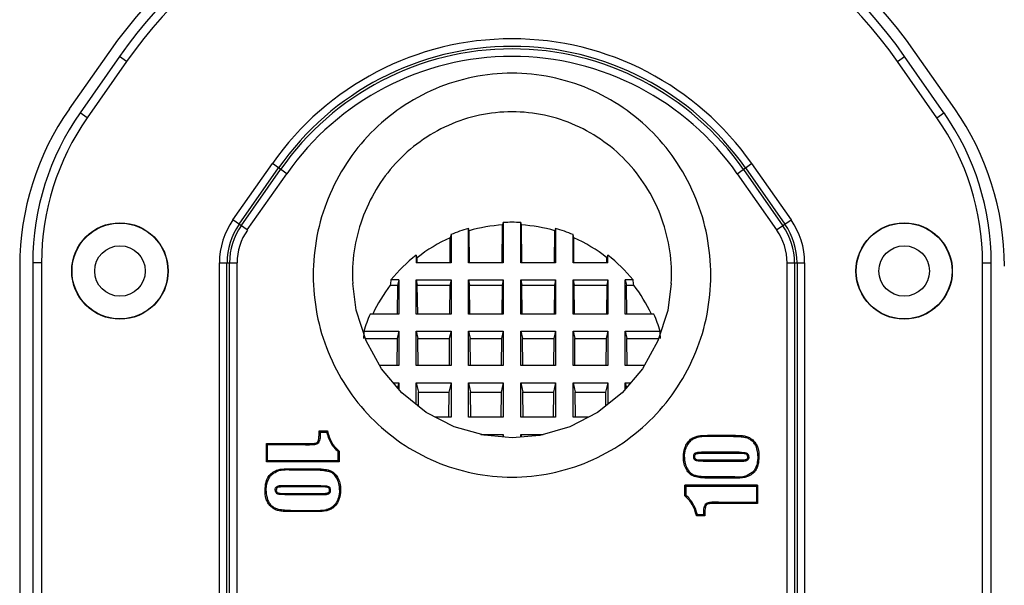
# Model space of a CAD drawing. Units: millimetres. Extents: x 0 to 1782, y 0 to 2520.
# Drawn here: x 890 to 1003, y 1961 to 2026 of the extents above; entities that cross this region are included whole.
import ezdxf

# ---------------------------------------------------------------- set-up
doc = ezdxf.new("R2010")
doc.units = ezdxf.units.MM

msp = doc.modelspace()

# ---------------------------------------------------------------- linework, layer by layer
for p, q in [((899.91, 2022.18), (895.39, 2015.72)), ((901.14, 2021.72), (896.62, 2015.26)), ((901.96, 2021.15), (901.14, 2021.72)), ((990.43, 2021.15), (991.25, 2021.72)), ((995.77, 2015.26), (991.25, 2021.72)), ((997, 2015.72), (992.48, 2022.18)), ((901.96, 2021.15), (897.44, 2014.69)), ((994.95, 2014.69), (990.43, 2021.15)), ((897.44, 2014.69), (896.62, 2015.26)), ((994.95, 2014.69), (995.77, 2015.26)), ((914.17, 2002.97), (918.69, 2009.43)), ((920.35, 2008.27), (918.69, 2009.43)), ((972.05, 2008.27), (973.7, 2009.43)), ((973.7, 2009.43), (978.22, 2002.97)), ((914.88, 2002.48), (919.4, 2008.93)), ((915.12, 2002.31), (919.64, 2008.77)), ((915.82, 2001.82), (920.35, 2008.27)), ((972.05, 2008.27), (976.57, 2001.82)), ((972.75, 2008.77), (977.28, 2002.31)), ((972.99, 2008.93), (977.51, 2002.48)), ((915.82, 2001.82), (914.17, 2002.97)), ((945.08, 1998.06), (945.12, 2002.4)), ((945.2, 2002.67), (945.12, 2002.4)), ((945.2, 2002.67), (945.2, 1998.06)), ((947.2, 1998.06), (947.2, 2002.67)), ((947.27, 2002.4), (947.2, 2002.67)), ((947.31, 1998.06), (947.27, 2002.4)), ((976.57, 2001.82), (978.22, 2002.97)), ((939.2, 2001.28), (939.11, 2000.93)), ((939.2, 2001.28), (939.2, 1998.06)), ((941.2, 1998.06), (941.2, 2001.99)), ((941.28, 2001.72), (941.2, 2001.99)), ((941.31, 1998.06), (941.28, 2001.72)), ((951.08, 1998.06), (951.11, 2001.72)), ((951.2, 2001.99), (951.11, 2001.72)), ((951.2, 2001.99), (951.2, 1998.06)), ((953.2, 1998.06), (953.2, 2001.28)), ((953.29, 2000.93), (953.2, 2001.28)), ((939.08, 1998.06), (939.11, 2000.93)), ((953.31, 1998.06), (953.29, 2000.93)), ((891.2, 1998.05), (891.2, 1936.17)), ((892.2, 1998.05), (891.2, 1998.05)), ((892.2, 1998.05), (892.2, 1936.17)), ((912.62, 1936.17), (912.62, 1998.05)), ((912.62, 1998.05), (914.64, 1998.05)), ((913.48, 1936.17), (913.48, 1998.05)), ((913.77, 1936.17), (913.77, 1998.05)), ((914.64, 1936.17), (914.64, 1998.05)), ((935.2, 1998.93), (935.2, 1998.06)), ((935.31, 1998.63), (935.2, 1998.93)), ((939.2, 1998.06), (935.2, 1998.06)), ((935.31, 1998.06), (935.31, 1998.63)), ((945.2, 1998.06), (941.2, 1998.06)), ((951.2, 1998.06), (947.2, 1998.06)), ((957.2, 1998.06), (953.2, 1998.06)), ((957.2, 1998.93), (957.08, 1998.63)), ((957.08, 1998.06), (957.08, 1998.63)), ((957.2, 1998.06), (957.2, 1998.93)), ((977.75, 1998.05), (977.75, 1936.17)), ((977.75, 1998.05), (979.77, 1998.05)), ((978.62, 1998.05), (978.62, 1936.17)), ((978.91, 1998.05), (978.91, 1936.17)), ((979.77, 1998.05), (979.77, 1936.17)), ((1000.2, 1936.17), (1000.2, 1998.05)), ((1000.2, 1998.05), (1001.2, 1998.05)), ((1001.2, 1936.17), (1001.2, 1998.05)), ((889.7, 1997.65), (889.7, 1936.58)), ((927.91, 1995.67), (927.91, 1995.67)), ((928.32, 1992.6), (927.91, 1995.67)), ((933.2, 1996.09), (932.31, 1996.09)), ((933.2, 1996.09), (933.06, 1995.49)), ((933.2, 1996.09), (933.2, 1992.15)), ((935.2, 1992.15), (935.2, 1996.09)), ((935.2, 1996.09), (935.33, 1995.49)), ((935.2, 1996.09), (939.2, 1996.09)), ((939.2, 1996.09), (939.06, 1995.49)), ((939.2, 1996.09), (939.2, 1992.15)), ((941.2, 1992.15), (941.2, 1996.09)), ((941.2, 1996.09), (941.33, 1995.49)), ((941.2, 1996.09), (945.2, 1996.09)), ((945.2, 1996.09), (945.06, 1995.49)), ((945.2, 1996.09), (945.2, 1992.15)), ((947.2, 1992.15), (947.2, 1996.09)), ((947.2, 1996.09), (947.33, 1995.49)), ((947.2, 1996.09), (951.2, 1996.09)), ((951.2, 1996.09), (951.06, 1995.49)), ((951.2, 1996.09), (951.2, 1992.15)), ((953.2, 1992.15), (953.2, 1996.09)), ((953.2, 1996.09), (953.33, 1995.49)), ((953.2, 1996.09), (957.2, 1996.09)), ((957.2, 1996.09), (957.06, 1995.49)), ((957.2, 1996.09), (957.2, 1992.15)), ((959.2, 1992.15), (959.2, 1996.09)), ((959.2, 1996.09), (959.33, 1995.49)), ((960.09, 1996.09), (959.2, 1996.09)), ((964.48, 1995.66), (964.07, 1992.59)), ((964.48, 1995.66), (964.48, 1995.67)), ((932.23, 1995.49), (933.06, 1995.49)), ((933.06, 1995.49), (933.03, 1992.16)), ((935.37, 1992.16), (935.33, 1995.49)), ((935.33, 1995.49), (939.06, 1995.49)), ((939.06, 1995.49), (939.03, 1992.16)), ((941.37, 1992.16), (941.33, 1995.49)), ((941.33, 1995.49), (945.06, 1995.49)), ((945.06, 1995.49), (945.03, 1992.16)), ((947.37, 1992.16), (947.33, 1995.49)), ((947.33, 1995.49), (951.06, 1995.49)), ((951.06, 1995.49), (951.03, 1992.16)), ((953.37, 1992.16), (953.33, 1995.49)), ((953.33, 1995.49), (957.06, 1995.49)), ((957.06, 1995.49), (957.03, 1992.16)), ((959.37, 1992.16), (959.33, 1995.49)), ((959.33, 1995.49), (960.17, 1995.49)), ((929.44, 1989.09), (928.32, 1992.6)), ((964.07, 1992.59), (962.94, 1989.09)), ((933.2, 1992.15), (929.91, 1992.15)), ((939.2, 1992.15), (935.2, 1992.15)), ((945.2, 1992.15), (941.2, 1992.15)), ((951.2, 1992.15), (947.2, 1992.15)), ((957.2, 1992.15), (953.2, 1992.15)), ((962.48, 1992.15), (959.2, 1992.15)), ((929.19, 1990.19), (929.18, 1989.92)), ((929.19, 1990.19), (933.2, 1990.19)), ((933.2, 1990.19), (933, 1989.35)), ((933.2, 1990.19), (933.2, 1986.25)), ((935.2, 1986.25), (935.2, 1990.19)), ((935.2, 1990.19), (935.39, 1989.35)), ((935.2, 1990.19), (939.2, 1990.19)), ((939.2, 1990.19), (939, 1989.35)), ((939.2, 1990.19), (939.2, 1986.25)), ((941.2, 1986.25), (941.2, 1990.19)), ((941.2, 1990.19), (941.39, 1989.35)), ((941.2, 1990.19), (945.2, 1990.19)), ((945.2, 1990.19), (945, 1989.35)), ((945.2, 1990.19), (945.2, 1986.25)), ((947.2, 1986.25), (947.2, 1990.19)), ((947.2, 1990.19), (947.39, 1989.35)), ((947.2, 1990.19), (951.2, 1990.19)), ((951.2, 1990.19), (951, 1989.35)), ((951.2, 1990.19), (951.2, 1986.25)), ((953.2, 1986.25), (953.2, 1990.19)), ((953.2, 1990.19), (953.39, 1989.35)), ((953.2, 1990.19), (957.2, 1990.19)), ((957.2, 1990.19), (957, 1989.35)), ((957.2, 1990.19), (957.2, 1986.25)), ((959.2, 1986.25), (959.2, 1990.19)), ((959.2, 1990.19), (959.39, 1989.35)), ((959.2, 1990.19), (963.21, 1990.19)), ((963.21, 1989.92), (963.21, 1990.19)), ((929.36, 1989.35), (933, 1989.35)), ((931.21, 1985.9), (929.44, 1989.09)), ((933, 1989.35), (932.97, 1986.25)), ((935.42, 1986.25), (935.39, 1989.35)), ((935.39, 1989.35), (939, 1989.35)), ((939, 1989.35), (938.97, 1986.25)), ((941.42, 1986.25), (941.39, 1989.35)), ((941.39, 1989.35), (945, 1989.35)), ((945, 1989.35), (944.97, 1986.25)), ((947.42, 1986.25), (947.39, 1989.35)), ((947.39, 1989.35), (951, 1989.35)), ((951, 1989.35), (950.97, 1986.25)), ((953.42, 1986.25), (953.39, 1989.35)), ((953.39, 1989.35), (957, 1989.35)), ((957, 1989.35), (956.97, 1986.25)), ((959.42, 1986.25), (959.39, 1989.35)), ((959.39, 1989.35), (963.03, 1989.35)), ((962.94, 1989.09), (961.17, 1985.89)), ((933.2, 1986.25), (931.02, 1986.25)), ((933.55, 1983.14), (931.21, 1985.9)), ((939.2, 1986.25), (935.2, 1986.25)), ((945.2, 1986.25), (941.2, 1986.25)), ((951.2, 1986.25), (947.2, 1986.25)), ((957.2, 1986.25), (953.2, 1986.25)), ((961.17, 1985.89), (958.83, 1983.13)), ((961.37, 1986.25), (959.2, 1986.25)), ((932.59, 1984.28), (933.2, 1984.28)), ((933.2, 1984.28), (933.06, 1983.71)), ((933.2, 1984.28), (933.2, 1983.55)), ((935.2, 1981.82), (935.2, 1984.28)), ((935.2, 1984.28), (935.45, 1983.2)), ((935.2, 1984.28), (939.2, 1984.28)), ((935.46, 1981.61), (935.45, 1983.2)), ((935.45, 1983.2), (938.94, 1983.2)), ((938.94, 1983.2), (938.92, 1980.34)), ((939.2, 1984.28), (938.94, 1983.2)), ((939.2, 1984.28), (939.2, 1980.34)), ((941.2, 1980.34), (941.2, 1984.28)), ((941.2, 1984.28), (941.45, 1983.2)), ((941.2, 1984.28), (945.2, 1984.28)), ((941.47, 1980.34), (941.45, 1983.2)), ((941.45, 1983.2), (944.94, 1983.2)), ((944.94, 1983.2), (944.92, 1980.34)), ((945.2, 1984.28), (944.94, 1983.2)), ((945.2, 1984.28), (945.2, 1980.34)), ((947.2, 1980.34), (947.2, 1984.28)), ((947.2, 1984.28), (947.45, 1983.2)), ((947.2, 1984.28), (951.2, 1984.28)), ((947.47, 1980.34), (947.45, 1983.2)), ((947.45, 1983.2), (950.94, 1983.2)), ((950.94, 1983.2), (950.92, 1980.34)), ((951.2, 1984.28), (950.94, 1983.2)), ((951.2, 1984.28), (951.2, 1980.34)), ((953.2, 1980.34), (953.2, 1984.28)), ((953.2, 1984.28), (953.45, 1983.2)), ((953.2, 1984.28), (957.2, 1984.28)), ((953.47, 1980.34), (953.45, 1983.2)), ((953.45, 1983.2), (956.94, 1983.2)), ((956.94, 1983.2), (956.93, 1981.61)), ((957.2, 1984.28), (956.94, 1983.2)), ((957.2, 1984.28), (957.2, 1981.82)), ((959.2, 1983.56), (959.2, 1984.28)), ((959.2, 1984.28), (959.33, 1983.71)), ((959.2, 1984.28), (959.8, 1984.28)), ((936.36, 1980.89), (933.55, 1983.14)), ((958.83, 1983.13), (956.01, 1980.88)), ((939.55, 1979.24), (936.36, 1980.89)), ((939.2, 1980.34), (937.43, 1980.34)), ((945.2, 1980.34), (941.2, 1980.34)), ((951.2, 1980.34), (947.2, 1980.34)), ((956.01, 1980.88), (952.82, 1979.23)), ((954.96, 1980.34), (953.2, 1980.34)), ((924.06, 1978.55), (924.06, 1978.76)), ((924.06, 1978.76), (924.19, 1978.62)), ((924.06, 1978.76), (925.03, 1978.76)), ((942.99, 1978.26), (939.55, 1979.24)), ((952.82, 1979.23), (949.38, 1978.25)), ((923.96, 1977.62), (924.08, 1977.56)), ((924.06, 1978.55), (924.19, 1978.55)), ((924.19, 1978.55), (924.19, 1978.62)), ((924.19, 1978.62), (924.92, 1978.62)), ((942.6, 1978.37), (945.2, 1978.37)), ((946.2, 1977.97), (942.99, 1978.26)), ((945.2, 1978.37), (945.13, 1978.07)), ((945.2, 1978.37), (945.2, 1978.06)), ((949.38, 1978.25), (946.2, 1977.97)), ((947.2, 1978.06), (947.2, 1978.37)), ((947.2, 1978.37), (947.27, 1978.06)), ((947.2, 1978.37), (949.78, 1978.37)), ((966.69, 1977.8), (966.77, 1977.69)), ((967.46, 1978.16), (967.49, 1978.03)), ((968.85, 1978.26), (968.85, 1978.12)), ((968.85, 1978.26), (971.63, 1978.26)), ((971.63, 1978.12), (968.85, 1978.12)), ((971.63, 1978.26), (971.63, 1978.12)), ((973.01, 1978.15), (972.98, 1978.02)), ((973.82, 1977.73), (973.74, 1977.63)), ((918.02, 1975.23), (918.02, 1977.32)), ((918.02, 1977.32), (918.15, 1977.18)), ((918.02, 1977.32), (922.5, 1977.32)), ((918.15, 1975.37), (918.15, 1977.18)), ((922.5, 1977.18), (918.15, 1977.18)), ((922.5, 1977.32), (922.5, 1977.18)), ((923.66, 1977.37), (923.69, 1977.24)), ((926.24, 1975.37), (926.24, 1976.4)), ((926.37, 1976.46), (926.37, 1975.23)), ((966.1, 1976.99), (966.23, 1976.93)), ((974.36, 1976.94), (974.24, 1976.9)), ((918.02, 1975.23), (918.15, 1975.37)), ((918.15, 1975.37), (926.24, 1975.37)), ((926.37, 1975.23), (926.24, 1975.37)), ((965.86, 1975.76), (965.99, 1975.76)), ((967.14, 1975.81), (967.01, 1975.81)), ((967.31, 1976.11), (967.27, 1976.23)), ((967.33, 1975.5), (967.27, 1975.38)), ((968.15, 1976.17), (968.15, 1976.31)), ((972.28, 1976.31), (968.15, 1976.31)), ((972.28, 1976.17), (968.15, 1976.17)), ((968.15, 1975.43), (968.15, 1975.29)), ((968.15, 1975.43), (972.22, 1975.43)), ((968.15, 1975.29), (972.22, 1975.29)), ((972.22, 1975.43), (972.22, 1975.29)), ((972.28, 1976.17), (972.28, 1976.31)), ((973.07, 1976.1), (973.12, 1976.22)), ((973.1, 1975.49), (973.15, 1975.37)), ((973.25, 1975.8), (973.38, 1975.8)), ((974.53, 1975.92), (974.4, 1975.92)), ((926.37, 1975.23), (918.02, 1975.23)), ((919.34, 1974.3), (919.38, 1974.17)), ((920.63, 1974.43), (920.63, 1974.29)), ((920.63, 1974.43), (923.54, 1974.43)), ((920.63, 1974.29), (923.54, 1974.29)), ((923.54, 1974.43), (923.54, 1974.29)), ((925.27, 1974.23), (925.22, 1974.1)), ((966.21, 1974.33), (966.32, 1974.4)), ((974.36, 1974.67), (974.23, 1974.72)), ((918.03, 1973.09), (918.16, 1973.05)), ((918.57, 1973.88), (918.65, 1973.78)), ((926.18, 1973.44), (926.07, 1973.37)), ((967.12, 1973.54), (967.17, 1973.66)), ((968.85, 1973.34), (968.85, 1973.48)), ((971.76, 1973.48), (968.85, 1973.48)), ((971.76, 1973.34), (968.85, 1973.34)), ((971.76, 1973.34), (971.76, 1973.48)), ((973.05, 1973.47), (973.01, 1973.59)), ((973.82, 1973.88), (973.74, 1973.99)), ((917.86, 1971.85), (917.99, 1971.85)), ((919.14, 1971.97), (919.01, 1971.97)), ((919.29, 1972.28), (919.24, 1972.4)), ((920.17, 1972.34), (920.17, 1972.48)), ((924.25, 1972.48), (920.17, 1972.48)), ((924.25, 1972.34), (920.17, 1972.34)), ((924.25, 1972.34), (924.25, 1972.48)), ((925.07, 1972.27), (925.12, 1972.39)), ((925.25, 1971.96), (925.38, 1971.96)), ((926.53, 1972.01), (926.4, 1972.01)), ((966.02, 1971.31), (966.02, 1972.53)), ((974.37, 1972.53), (966.02, 1972.53)), ((966.02, 1972.53), (966.15, 1972.4)), ((966.15, 1972.4), (966.15, 1971.37)), ((974.24, 1972.4), (966.15, 1972.4)), ((974.37, 1972.53), (974.24, 1972.4)), ((974.24, 1972.4), (974.24, 1970.58)), ((974.37, 1972.53), (974.37, 1970.45)), ((918.03, 1970.83), (918.15, 1970.87)), ((919.32, 1971.67), (919.27, 1971.54)), ((920.11, 1971.59), (920.11, 1971.46)), ((920.11, 1971.59), (924.25, 1971.59)), ((920.11, 1971.46), (924.25, 1971.46)), ((924.25, 1971.59), (924.25, 1971.46)), ((925.08, 1971.66), (925.12, 1971.53)), ((926.29, 1970.78), (926.17, 1970.83)), ((918.57, 1970.04), (918.65, 1970.14)), ((919.38, 1969.62), (919.41, 1969.75)), ((920.76, 1969.51), (920.76, 1969.64)), ((920.76, 1969.64), (923.54, 1969.64)), ((923.54, 1969.51), (923.54, 1969.64)), ((924.93, 1969.61), (924.9, 1969.74)), ((925.7, 1969.97), (925.62, 1970.08)), ((968.43, 1970.14), (968.31, 1970.2)), ((968.73, 1970.4), (968.7, 1970.53)), ((969.89, 1970.45), (969.89, 1970.58)), ((969.89, 1970.58), (974.24, 1970.58)), ((974.37, 1970.45), (969.89, 1970.45)), ((974.37, 1970.45), (974.24, 1970.58)), ((923.54, 1969.51), (920.76, 1969.51)), ((968.33, 1969.01), (967.36, 1969.01)), ((968.2, 1969.14), (967.47, 1969.14)), ((968.2, 1969.22), (968.2, 1969.14)), ((968.33, 1969.22), (968.2, 1969.22)), ((968.33, 1969.01), (968.2, 1969.14)), ((968.33, 1969.22), (968.33, 1969.01))]:
    msp.add_line(p, q)
for centre, radius in [((901.2, 1997.11), 5.53), ((901.2, 1997.11), 5.5), ((991.2, 1997.11), 5.53), ((991.2, 1997.11), 5.5), ((901.2, 1997.11), 2.9), ((991.2, 1997.11), 2.9)]:
    msp.add_circle(centre, radius)
for centre, radius, start, end in [((946.2, 1989.77), 56.5, 35, 145), ((946.2, 1990.17), 55, 35, 145), ((946.2, 1990.17), 54, 35, 145), ((946.2, 1990.17), 33.58, 35, 145), ((946.2, 1990.17), 32.71, 35, 145), ((946.2, 1990.17), 32.42, 35, 145), ((946.2, 1990.17), 31.56, 35, 145), ((921.2, 1997.65), 31.5, 145, 180), ((921.2, 1998.05), 30, 145, 180), ((971.2, 1998.05), 30, 0, 35), ((971.2, 1997.65), 31.5, 0, 35), ((921.2, 1998.05), 29, 145, 180), ((971.2, 1998.05), 29, 0, 35), ((921.2, 1998.05), 8.58, 145, 180), ((921.2, 1998.05), 7.71, 145, 180), ((946.2, 1984.68), 18.02, 90.0002, 93.1816), ((946.2, 1984.68), 18.02, 86.8184, 89.9998), ((971.2, 1998.05), 7.71, 0, 35), ((971.2, 1998.05), 8.58, 0, 35), ((921.2, 1998.05), 7.42, 145, 180), ((921.2, 1998.05), 6.56, 145, 180), ((946.18, 1984.76), 17.94, 106.1366, 112.919), ((946.21, 1984.76), 17.94, 67.081, 73.8634), ((971.2, 1998.05), 6.56, 0, 35), ((971.2, 1998.05), 7.42, 0, 35), ((946.02, 1985.02), 17.63, 127.8913, 141.0868), ((946.37, 1985.02), 17.63, 38.9132, 52.1087), ((1132.71, 1968.98), 202.23, 172.2944, 172.4657), ((759.68, 1968.98), 202.23, 7.5343, 7.7056), ((945.77, 1985.2), 17.32, 156.3163, 163.264), ((946.62, 1985.2), 17.32, 16.736, 23.6837), ((938.97, 1967.5), 17.92, 141.0762, 141.6247), ((919.54, 1990.45), 15.57, 295.4983, 296.046), ((972.86, 1957.32), 15.57, 115.4983, 116.046), ((953.42, 1980.27), 17.92, 321.0762, 321.6247)]:
    msp.add_arc(centre, radius, start, end)
for start_param, end_param in [(0.060864, 0.281514), (-0.281514, -0.060864), (0.412135, 0.662641), (-0.662641, -0.412135), (0.909634, 1.127718), (-1.127718, -0.909634)]:
    msp.add_ellipse((946.2, 1984.46), major_axis=(0, 17.97), ratio=0.984808, start_param=start_param, end_param=end_param)
for points, knots in [([(946.2, 2019.8), (944.69, 2019.8), (941.68, 2019.49), (937.35, 2018.15), (933.37, 2015.97), (929.9, 2013.05), (927.06, 2009.52), (924.96, 2005.49), (923.67, 2001.15), (923.24, 1996.63), (923.67, 1992.12), (924.96, 1987.77), (927.06, 1983.75), (929.9, 1980.21), (933.37, 1977.29), (937.35, 1975.12), (941.68, 1973.77), (944.69, 1973.47), (946.2, 1973.47)], [0, 0, 0, 0, 0.062492, 0.124988, 0.187486, 0.249986, 0.312486, 0.374989, 0.437492, 0.499996, 0.5625, 0.625003, 0.687505, 0.750006, 0.812505, 0.875003, 0.937499, 1, 1, 1, 1]), ([(946.2, 1973.47), (947.7, 1973.47), (950.71, 1973.77), (955.04, 1975.12), (959.02, 1977.29), (962.49, 1980.21), (965.33, 1983.75), (967.43, 1987.77), (968.72, 1992.12), (969.15, 1996.63), (968.72, 2001.15), (967.43, 2005.49), (965.33, 2009.52), (962.49, 2013.05), (959.02, 2015.97), (955.04, 2018.15), (950.71, 2019.49), (947.7, 2019.8), (946.2, 2019.8)], [0, 0, 0, 0, 0.062493, 0.124989, 0.187487, 0.249986, 0.312487, 0.374989, 0.437493, 0.499997, 0.5625, 0.625004, 0.687506, 0.750007, 0.812506, 0.875004, 0.937499, 1, 1, 1, 1]), ([(946.2, 2015.37), (944.94, 2015.37), (942.43, 2015.11), (938.84, 2013.94), (935.57, 2012.05), (932.75, 2009.54), (930.49, 2006.52), (928.88, 2003.1), (927.96, 1999.44), (927.85, 1996.92), (927.91, 1995.67)], [0, 0, 0, 0, 0.125035, 0.25007, 0.375094, 0.500103, 0.625093, 0.750072, 0.875037, 1, 1, 1, 1]), ([(964.48, 1995.67), (964.55, 1996.92), (964.43, 1999.44), (963.52, 2003.1), (961.91, 2006.51), (959.65, 2009.54), (956.83, 2012.05), (953.55, 2013.94), (949.96, 2015.11), (947.45, 2015.37), (946.2, 2015.37)], [0, 0, 0, 0, 0.124962, 0.249924, 0.374901, 0.49989, 0.624897, 0.749919, 0.87495, 1, 1, 1, 1]), ([(925.03, 1978.76), (925.13, 1978.3), (925.36, 1977.63), (925.89, 1976.89), (926.2, 1976.59), (926.37, 1976.46)], [0, 0, 0, 0, 0.5238, 0.76397, 1, 1, 1, 1]), ([(923.66, 1977.37), (923.72, 1977.38), (923.85, 1977.44), (923.93, 1977.56), (923.96, 1977.62)], [0, 0, 0, 0, 0.477265, 1, 1, 1, 1]), ([(923.69, 1977.24), (923.78, 1977.25), (923.94, 1977.34), (924.04, 1977.49), (924.08, 1977.56)], [0, 0, 0, 0, 0.499282, 1, 1, 1, 1]), ([(923.96, 1977.62), (923.98, 1977.67), (924.01, 1977.78), (924.05, 1978.09), (924.06, 1978.35), (924.06, 1978.55)], [0, 0, 0, 0, 0.152783, 0.368819, 1, 1, 1, 1]), ([(924.19, 1978.55), (924.19, 1978.38), (924.19, 1978.13), (924.16, 1977.8), (924.11, 1977.64), (924.08, 1977.56)], [0, 0, 0, 0, 0.50005, 0.750032, 1, 1, 1, 1]), ([(924.92, 1978.62), (925.02, 1978.2), (925.25, 1977.57), (925.75, 1976.85), (926.07, 1976.54), (926.24, 1976.4)], [0, 0, 0, 0, 0.499399, 0.74971, 1, 1, 1, 1]), ([(966.1, 1976.99), (966.14, 1977.08), (966.29, 1977.37), (966.5, 1977.65), (966.69, 1977.8)], [0, 0, 0, 0, 0.282731, 1, 1, 1, 1]), ([(966.77, 1977.69), (966.71, 1977.64), (966.48, 1977.43), (966.32, 1977.15), (966.23, 1976.93)], [0, 0, 0, 0, 0.250671, 1, 1, 1, 1]), ([(966.69, 1977.8), (966.8, 1977.88), (967.05, 1978.04), (967.32, 1978.13), (967.46, 1978.16)], [0, 0, 0, 0, 0.498254, 1, 1, 1, 1]), ([(966.77, 1977.69), (966.88, 1977.77), (967.11, 1977.91), (967.36, 1978), (967.49, 1978.03)], [0, 0, 0, 0, 0.499999, 1, 1, 1, 1]), ([(967.46, 1978.16), (967.65, 1978.2), (968.11, 1978.25), (968.57, 1978.26), (968.85, 1978.26)], [0, 0, 0, 0, 0.409497, 1, 1, 1, 1]), ([(968.85, 1978.12), (968.62, 1978.12), (968.28, 1978.12), (967.83, 1978.08), (967.6, 1978.05), (967.49, 1978.03)], [0, 0, 0, 0, 0.500025, 0.750049, 1, 1, 1, 1]), ([(971.63, 1978.26), (971.91, 1978.26), (972.37, 1978.25), (972.83, 1978.2), (973.01, 1978.15)], [0, 0, 0, 0, 0.591713, 1, 1, 1, 1]), ([(971.63, 1978.12), (971.86, 1978.12), (972.2, 1978.12), (972.65, 1978.08), (972.87, 1978.05), (972.98, 1978.02)], [0, 0, 0, 0, 0.500036, 0.750063, 1, 1, 1, 1]), ([(972.98, 1978.02), (973.12, 1977.99), (973.39, 1977.89), (973.63, 1977.72), (973.74, 1977.63)], [0, 0, 0, 0, 0.499977, 1, 1, 1, 1]), ([(973.01, 1978.15), (973.16, 1978.12), (973.45, 1978.01), (973.71, 1977.83), (973.82, 1977.73)], [0, 0, 0, 0, 0.487337, 1, 1, 1, 1]), ([(974.24, 1976.9), (974.19, 1977.04), (974.05, 1977.31), (973.85, 1977.53), (973.74, 1977.63)], [0, 0, 0, 0, 0.499996, 1, 1, 1, 1]), ([(973.82, 1977.73), (973.95, 1977.62), (974.17, 1977.38), (974.31, 1977.09), (974.36, 1976.94)], [0, 0, 0, 0, 0.503924, 1, 1, 1, 1]), ([(922.5, 1977.32), (922.64, 1977.32), (922.9, 1977.32), (923.24, 1977.33), (923.48, 1977.34), (923.61, 1977.35), (923.66, 1977.37)], [0, 0, 0, 0, 0.372818, 0.663297, 0.872035, 1, 1, 1, 1]), ([(922.5, 1977.18), (922.7, 1977.18), (923, 1977.18), (923.4, 1977.2), (923.6, 1977.21), (923.69, 1977.24)], [0, 0, 0, 0, 0.500107, 0.750155, 1, 1, 1, 1]), ([(965.86, 1975.76), (965.86, 1975.87), (965.88, 1976.29), (965.98, 1976.71), (966.1, 1976.99)], [0, 0, 0, 0, 0.264972, 1, 1, 1, 1]), ([(965.99, 1975.76), (965.99, 1976.06), (966.05, 1976.47), (966.18, 1976.84), (966.23, 1976.93)], [0, 0, 0, 0, 0.749409, 1, 1, 1, 1]), ([(974.36, 1976.94), (974.39, 1976.86), (974.49, 1976.53), (974.53, 1976.18), (974.53, 1975.92)], [0, 0, 0, 0, 0.238373, 1, 1, 1, 1]), ([(966.21, 1974.33), (966.09, 1974.53), (965.91, 1975), (965.86, 1975.5), (965.86, 1975.76)], [0, 0, 0, 0, 0.471872, 1, 1, 1, 1]), ([(965.99, 1975.76), (965.99, 1975.52), (966.04, 1975.05), (966.2, 1974.6), (966.32, 1974.4)], [0, 0, 0, 0, 0.500346, 1, 1, 1, 1]), ([(967.27, 1976.23), (967.23, 1976.22), (967.15, 1976.17), (967.04, 1976.03), (967.01, 1975.89), (967.01, 1975.81)], [0, 0, 0, 0, 0.250665, 0.501554, 1, 1, 1, 1]), ([(967.01, 1975.81), (967.01, 1975.72), (967.05, 1975.54), (967.19, 1975.41), (967.27, 1975.38)], [0, 0, 0, 0, 0.501207, 1, 1, 1, 1]), ([(967.31, 1976.11), (967.29, 1976.1), (967.24, 1976.07), (967.16, 1975.97), (967.14, 1975.87), (967.14, 1975.81)], [0, 0, 0, 0, 0.234002, 0.462598, 1, 1, 1, 1]), ([(967.14, 1975.81), (967.14, 1975.74), (967.17, 1975.61), (967.27, 1975.52), (967.33, 1975.5)], [0, 0, 0, 0, 0.527786, 1, 1, 1, 1]), ([(968.15, 1976.31), (968, 1976.31), (967.78, 1976.31), (967.48, 1976.28), (967.34, 1976.26), (967.27, 1976.23)], [0, 0, 0, 0, 0.500157, 0.750213, 1, 1, 1, 1]), ([(968.15, 1975.29), (968, 1975.29), (967.78, 1975.29), (967.48, 1975.31), (967.34, 1975.35), (967.27, 1975.38)], [0, 0, 0, 0, 0.500057, 0.75003, 1, 1, 1, 1]), ([(968.15, 1976.17), (967.97, 1976.17), (967.73, 1976.17), (967.45, 1976.14), (967.35, 1976.12), (967.31, 1976.11)], [0, 0, 0, 0, 0.645634, 0.858052, 1, 1, 1, 1]), ([(967.33, 1975.5), (967.36, 1975.48), (967.46, 1975.46), (967.73, 1975.43), (967.97, 1975.43), (968.15, 1975.43)], [0, 0, 0, 0, 0.148279, 0.363003, 1, 1, 1, 1]), ([(972.22, 1975.43), (972.33, 1975.43), (972.52, 1975.43), (972.78, 1975.44), (972.96, 1975.46), (973.06, 1975.48), (973.1, 1975.49)], [0, 0, 0, 0, 0.371387, 0.661489, 0.870493, 1, 1, 1, 1]), ([(972.22, 1975.29), (972.3, 1975.29), (972.45, 1975.29), (972.69, 1975.3), (972.92, 1975.31), (973.08, 1975.34), (973.15, 1975.37)], [0, 0, 0, 0, 0.250158, 0.500312, 0.750424, 1, 1, 1, 1]), ([(972.28, 1976.31), (972.42, 1976.31), (972.64, 1976.31), (972.92, 1976.28), (973.06, 1976.25), (973.12, 1976.22)], [0, 0, 0, 0, 0.500164, 0.750208, 1, 1, 1, 1]), ([(973.07, 1976.1), (973.03, 1976.12), (972.94, 1976.14), (972.68, 1976.17), (972.45, 1976.17), (972.28, 1976.17)], [0, 0, 0, 0, 0.147419, 0.3621, 1, 1, 1, 1]), ([(973.25, 1975.8), (973.25, 1975.86), (973.23, 1975.99), (973.12, 1976.08), (973.07, 1976.1)], [0, 0, 0, 0, 0.529359, 1, 1, 1, 1]), ([(973.1, 1975.49), (973.12, 1975.5), (973.17, 1975.53), (973.24, 1975.64), (973.25, 1975.73), (973.25, 1975.8)], [0, 0, 0, 0, 0.225905, 0.452226, 1, 1, 1, 1]), ([(973.38, 1975.8), (973.38, 1975.88), (973.34, 1976.06), (973.2, 1976.19), (973.12, 1976.22)], [0, 0, 0, 0, 0.501379, 1, 1, 1, 1]), ([(973.38, 1975.8), (973.38, 1975.71), (973.36, 1975.58), (973.26, 1975.44), (973.19, 1975.39), (973.15, 1975.37)], [0, 0, 0, 0, 0.498866, 0.749549, 1, 1, 1, 1]), ([(974.4, 1975.92), (974.4, 1975.71), (974.38, 1975.31), (974.3, 1974.91), (974.23, 1974.72)], [0, 0, 0, 0, 0.500203, 1, 1, 1, 1]), ([(974.53, 1975.92), (974.53, 1975.8), (974.52, 1975.38), (974.45, 1974.96), (974.36, 1974.67)], [0, 0, 0, 0, 0.285628, 1, 1, 1, 1]), ([(918.57, 1973.88), (918.63, 1973.93), (918.87, 1974.11), (919.13, 1974.24), (919.34, 1974.3)], [0, 0, 0, 0, 0.261499, 1, 1, 1, 1]), ([(919.34, 1974.3), (919.51, 1974.35), (919.94, 1974.41), (920.38, 1974.43), (920.63, 1974.43)], [0, 0, 0, 0, 0.410526, 1, 1, 1, 1]), ([(920.63, 1974.29), (920.42, 1974.29), (920.11, 1974.28), (919.69, 1974.24), (919.48, 1974.2), (919.38, 1974.17)], [0, 0, 0, 0, 0.500071, 0.75012, 1, 1, 1, 1]), ([(923.54, 1974.43), (923.88, 1974.43), (924.46, 1974.41), (925.04, 1974.31), (925.27, 1974.23)], [0, 0, 0, 0, 0.578276, 1, 1, 1, 1]), ([(923.54, 1974.29), (923.83, 1974.29), (924.25, 1974.28), (924.81, 1974.21), (925.09, 1974.15), (925.22, 1974.1)], [0, 0, 0, 0, 0.500049, 0.750096, 1, 1, 1, 1]), ([(925.27, 1974.23), (925.45, 1974.16), (925.82, 1973.95), (926.08, 1973.62), (926.18, 1973.44)], [0, 0, 0, 0, 0.483666, 1, 1, 1, 1]), ([(967.12, 1973.54), (966.94, 1973.6), (966.57, 1973.82), (966.32, 1974.15), (966.21, 1974.33)], [0, 0, 0, 0, 0.483666, 1, 1, 1, 1]), ([(966.32, 1974.4), (966.42, 1974.23), (966.65, 1973.93), (966.99, 1973.73), (967.17, 1973.66)], [0, 0, 0, 0, 0.500384, 1, 1, 1, 1]), ([(974.23, 1974.72), (974.18, 1974.58), (974.06, 1974.3), (973.85, 1974.08), (973.74, 1973.99)], [0, 0, 0, 0, 0.500018, 1, 1, 1, 1]), ([(974.36, 1974.67), (974.31, 1974.52), (974.16, 1974.22), (973.94, 1973.98), (973.82, 1973.88)], [0, 0, 0, 0, 0.513159, 1, 1, 1, 1]), ([(917.86, 1971.85), (917.86, 1971.97), (917.87, 1972.39), (917.94, 1972.81), (918.03, 1973.09)], [0, 0, 0, 0, 0.285628, 1, 1, 1, 1]), ([(917.99, 1971.85), (917.99, 1972.05), (918.01, 1972.46), (918.1, 1972.86), (918.16, 1973.05)], [0, 0, 0, 0, 0.500203, 1, 1, 1, 1]), ([(918.03, 1973.09), (918.09, 1973.25), (918.23, 1973.55), (918.45, 1973.79), (918.57, 1973.88)], [0, 0, 0, 0, 0.513159, 1, 1, 1, 1]), ([(918.65, 1973.78), (918.54, 1973.69), (918.33, 1973.46), (918.21, 1973.19), (918.16, 1973.05)], [0, 0, 0, 0, 0.499982, 1, 1, 1, 1]), ([(926.07, 1973.37), (925.97, 1973.53), (925.74, 1973.84), (925.4, 1974.04), (925.22, 1974.1)], [0, 0, 0, 0, 0.500384, 1, 1, 1, 1]), ([(926.4, 1972.01), (926.4, 1972.24), (926.35, 1972.72), (926.19, 1973.17), (926.07, 1973.37)], [0, 0, 0, 0, 0.500346, 1, 1, 1, 1]), ([(926.18, 1973.44), (926.3, 1973.24), (926.48, 1972.77), (926.53, 1972.27), (926.53, 1972.01)], [0, 0, 0, 0, 0.471872, 1, 1, 1, 1]), ([(968.85, 1973.34), (968.51, 1973.34), (967.93, 1973.36), (967.35, 1973.46), (967.12, 1973.54)], [0, 0, 0, 0, 0.578276, 1, 1, 1, 1]), ([(968.85, 1973.48), (968.56, 1973.48), (968.14, 1973.49), (967.58, 1973.56), (967.3, 1973.62), (967.17, 1973.66)], [0, 0, 0, 0, 0.500049, 0.750096, 1, 1, 1, 1]), ([(971.76, 1973.48), (971.97, 1973.48), (972.29, 1973.48), (972.7, 1973.53), (972.91, 1973.56), (973.01, 1973.59)], [0, 0, 0, 0, 0.500071, 0.75012, 1, 1, 1, 1]), ([(973.05, 1973.47), (972.88, 1973.41), (972.45, 1973.35), (972.02, 1973.34), (971.76, 1973.34)], [0, 0, 0, 0, 0.410526, 1, 1, 1, 1]), ([(973.82, 1973.88), (973.76, 1973.83), (973.52, 1973.66), (973.26, 1973.53), (973.05, 1973.47)], [0, 0, 0, 0, 0.261499, 1, 1, 1, 1]), ([(918.03, 1970.83), (918, 1970.9), (917.9, 1971.24), (917.86, 1971.59), (917.86, 1971.85)], [0, 0, 0, 0, 0.238373, 1, 1, 1, 1]), ([(919.01, 1971.97), (919.01, 1972.05), (919.03, 1972.19), (919.13, 1972.33), (919.2, 1972.38), (919.24, 1972.4)], [0, 0, 0, 0, 0.498866, 0.749549, 1, 1, 1, 1]), ([(919.01, 1971.97), (919.01, 1971.88), (919.05, 1971.71), (919.19, 1971.58), (919.27, 1971.54)], [0, 0, 0, 0, 0.501379, 1, 1, 1, 1]), ([(919.29, 1972.28), (919.27, 1972.26), (919.22, 1972.23), (919.16, 1972.13), (919.14, 1972.04), (919.14, 1971.97)], [0, 0, 0, 0, 0.225905, 0.452226, 1, 1, 1, 1]), ([(919.14, 1971.97), (919.14, 1971.9), (919.16, 1971.77), (919.27, 1971.69), (919.32, 1971.67)], [0, 0, 0, 0, 0.529359, 1, 1, 1, 1]), ([(920.17, 1972.48), (920.09, 1972.48), (919.94, 1972.47), (919.7, 1972.47), (919.47, 1972.45), (919.31, 1972.43), (919.24, 1972.4)], [0, 0, 0, 0, 0.250158, 0.500312, 0.750424, 1, 1, 1, 1]), ([(920.17, 1972.34), (920.06, 1972.34), (919.87, 1972.34), (919.61, 1972.33), (919.43, 1972.31), (919.33, 1972.29), (919.29, 1972.28)], [0, 0, 0, 0, 0.371387, 0.661489, 0.870493, 1, 1, 1, 1]), ([(924.25, 1972.48), (924.39, 1972.48), (924.61, 1972.48), (924.91, 1972.45), (925.05, 1972.42), (925.12, 1972.39)], [0, 0, 0, 0, 0.500057, 0.75003, 1, 1, 1, 1]), ([(925.07, 1972.27), (925.03, 1972.29), (924.93, 1972.31), (924.66, 1972.34), (924.42, 1972.34), (924.25, 1972.34)], [0, 0, 0, 0, 0.148279, 0.363003, 1, 1, 1, 1]), ([(925.25, 1971.96), (925.25, 1972.03), (925.22, 1972.16), (925.12, 1972.25), (925.07, 1972.27)], [0, 0, 0, 0, 0.527786, 1, 1, 1, 1]), ([(925.08, 1971.66), (925.1, 1971.67), (925.15, 1971.7), (925.23, 1971.8), (925.25, 1971.89), (925.25, 1971.96)], [0, 0, 0, 0, 0.234002, 0.462598, 1, 1, 1, 1]), ([(925.38, 1971.96), (925.38, 1972.05), (925.34, 1972.23), (925.2, 1972.36), (925.12, 1972.39)], [0, 0, 0, 0, 0.501207, 1, 1, 1, 1]), ([(925.12, 1971.53), (925.16, 1971.55), (925.24, 1971.6), (925.35, 1971.74), (925.38, 1971.87), (925.38, 1971.96)], [0, 0, 0, 0, 0.250791, 0.501724, 1, 1, 1, 1]), ([(926.4, 1972.01), (926.4, 1971.71), (926.35, 1971.3), (926.21, 1970.92), (926.17, 1970.83)], [0, 0, 0, 0, 0.749409, 1, 1, 1, 1]), ([(926.53, 1972.01), (926.53, 1971.9), (926.51, 1971.48), (926.41, 1971.06), (926.29, 1970.78)], [0, 0, 0, 0, 0.264972, 1, 1, 1, 1]), ([(918.57, 1970.04), (918.44, 1970.15), (918.23, 1970.39), (918.08, 1970.68), (918.03, 1970.83)], [0, 0, 0, 0, 0.503924, 1, 1, 1, 1]), ([(918.15, 1970.87), (918.2, 1970.73), (918.34, 1970.46), (918.54, 1970.24), (918.65, 1970.14)], [0, 0, 0, 0, 0.499996, 1, 1, 1, 1]), ([(920.11, 1971.46), (919.97, 1971.46), (919.76, 1971.46), (919.47, 1971.48), (919.33, 1971.52), (919.27, 1971.54)], [0, 0, 0, 0, 0.500164, 0.750208, 1, 1, 1, 1]), ([(919.32, 1971.67), (919.36, 1971.65), (919.45, 1971.63), (919.71, 1971.6), (919.94, 1971.59), (920.11, 1971.59)], [0, 0, 0, 0, 0.147419, 0.3621, 1, 1, 1, 1]), ([(924.25, 1971.59), (924.43, 1971.59), (924.66, 1971.6), (924.94, 1971.63), (925.04, 1971.65), (925.08, 1971.66)], [0, 0, 0, 0, 0.645634, 0.858052, 1, 1, 1, 1]), ([(924.25, 1971.46), (924.39, 1971.46), (924.61, 1971.46), (924.91, 1971.48), (925.05, 1971.51), (925.12, 1971.53)], [0, 0, 0, 0, 0.500157, 0.750213, 1, 1, 1, 1]), ([(926.17, 1970.83), (926.07, 1970.62), (925.91, 1970.34), (925.68, 1970.13), (925.62, 1970.08)], [0, 0, 0, 0, 0.749317, 1, 1, 1, 1]), ([(926.29, 1970.78), (926.25, 1970.69), (926.1, 1970.39), (925.89, 1970.12), (925.7, 1969.97)], [0, 0, 0, 0, 0.282731, 1, 1, 1, 1]), ([(967.36, 1969.01), (967.26, 1969.47), (967.03, 1970.14), (966.5, 1970.88), (966.19, 1971.17), (966.02, 1971.31)], [0, 0, 0, 0, 0.5238, 0.76397, 1, 1, 1, 1]), ([(967.47, 1969.14), (967.37, 1969.57), (967.14, 1970.2), (966.64, 1970.92), (966.32, 1971.23), (966.15, 1971.37)], [0, 0, 0, 0, 0.499399, 0.74971, 1, 1, 1, 1]), ([(919.38, 1969.62), (919.23, 1969.65), (918.94, 1969.76), (918.69, 1969.94), (918.57, 1970.04)], [0, 0, 0, 0, 0.487337, 1, 1, 1, 1]), ([(919.41, 1969.75), (919.27, 1969.78), (919, 1969.88), (918.76, 1970.05), (918.65, 1970.14)], [0, 0, 0, 0, 0.499977, 1, 1, 1, 1]), ([(920.76, 1969.51), (920.49, 1969.51), (920.02, 1969.52), (919.56, 1969.57), (919.38, 1969.62)], [0, 0, 0, 0, 0.591713, 1, 1, 1, 1]), ([(920.76, 1969.64), (920.53, 1969.64), (920.19, 1969.65), (919.74, 1969.69), (919.52, 1969.72), (919.41, 1969.75)], [0, 0, 0, 0, 0.500036, 0.750063, 1, 1, 1, 1]), ([(923.54, 1969.64), (923.77, 1969.64), (924.11, 1969.65), (924.56, 1969.68), (924.79, 1969.72), (924.9, 1969.74)], [0, 0, 0, 0, 0.500025, 0.750049, 1, 1, 1, 1]), ([(924.93, 1969.61), (924.74, 1969.57), (924.28, 1969.52), (923.82, 1969.51), (923.54, 1969.51)], [0, 0, 0, 0, 0.409497, 1, 1, 1, 1]), ([(925.62, 1970.08), (925.52, 1970), (925.29, 1969.85), (925.03, 1969.77), (924.9, 1969.74)], [0, 0, 0, 0, 0.499998, 1, 1, 1, 1]), ([(925.7, 1969.97), (925.59, 1969.88), (925.34, 1969.73), (925.07, 1969.64), (924.93, 1969.61)], [0, 0, 0, 0, 0.498254, 1, 1, 1, 1]), ([(968.2, 1969.22), (968.2, 1969.38), (968.2, 1969.63), (968.23, 1969.96), (968.28, 1970.13), (968.31, 1970.2)], [0, 0, 0, 0, 0.50005, 0.750032, 1, 1, 1, 1]), ([(968.7, 1970.53), (968.61, 1970.51), (968.45, 1970.43), (968.35, 1970.28), (968.31, 1970.2)], [0, 0, 0, 0, 0.499282, 1, 1, 1, 1]), ([(968.43, 1970.14), (968.41, 1970.1), (968.38, 1969.99), (968.34, 1969.68), (968.33, 1969.41), (968.33, 1969.22)], [0, 0, 0, 0, 0.152783, 0.368819, 1, 1, 1, 1]), ([(968.73, 1970.4), (968.67, 1970.39), (968.54, 1970.32), (968.46, 1970.21), (968.43, 1970.14)], [0, 0, 0, 0, 0.477265, 1, 1, 1, 1]), ([(969.89, 1970.58), (969.69, 1970.58), (969.39, 1970.58), (969, 1970.57), (968.79, 1970.56), (968.7, 1970.53)], [0, 0, 0, 0, 0.500107, 0.750155, 1, 1, 1, 1]), ([(969.89, 1970.45), (969.75, 1970.45), (969.49, 1970.45), (969.15, 1970.44), (968.91, 1970.43), (968.78, 1970.41), (968.73, 1970.4)], [0, 0, 0, 0, 0.372818, 0.663297, 0.872035, 1, 1, 1, 1])]:
    msp.add_open_spline(points, degree=3, knots=knots)
for points in [[(929.18, 1989.92), (929.17, 1989.73), (929.17, 1989.54), (929.16, 1989.35)], [(963.23, 1989.35), (963.22, 1989.54), (963.22, 1989.73), (963.21, 1989.92)], [(974.4, 1975.92), (974.4, 1976.25), (974.35, 1976.58), (974.24, 1976.9)], [(918.65, 1973.78), (918.87, 1973.95), (919.12, 1974.09), (919.38, 1974.17)], [(973.74, 1973.99), (973.52, 1973.82), (973.27, 1973.68), (973.01, 1973.59)], [(917.99, 1971.85), (917.99, 1971.52), (918.04, 1971.18), (918.15, 1970.87)]]:
    msp.add_open_spline(points, degree=3)

doc.saveas('drawing.dxf')
